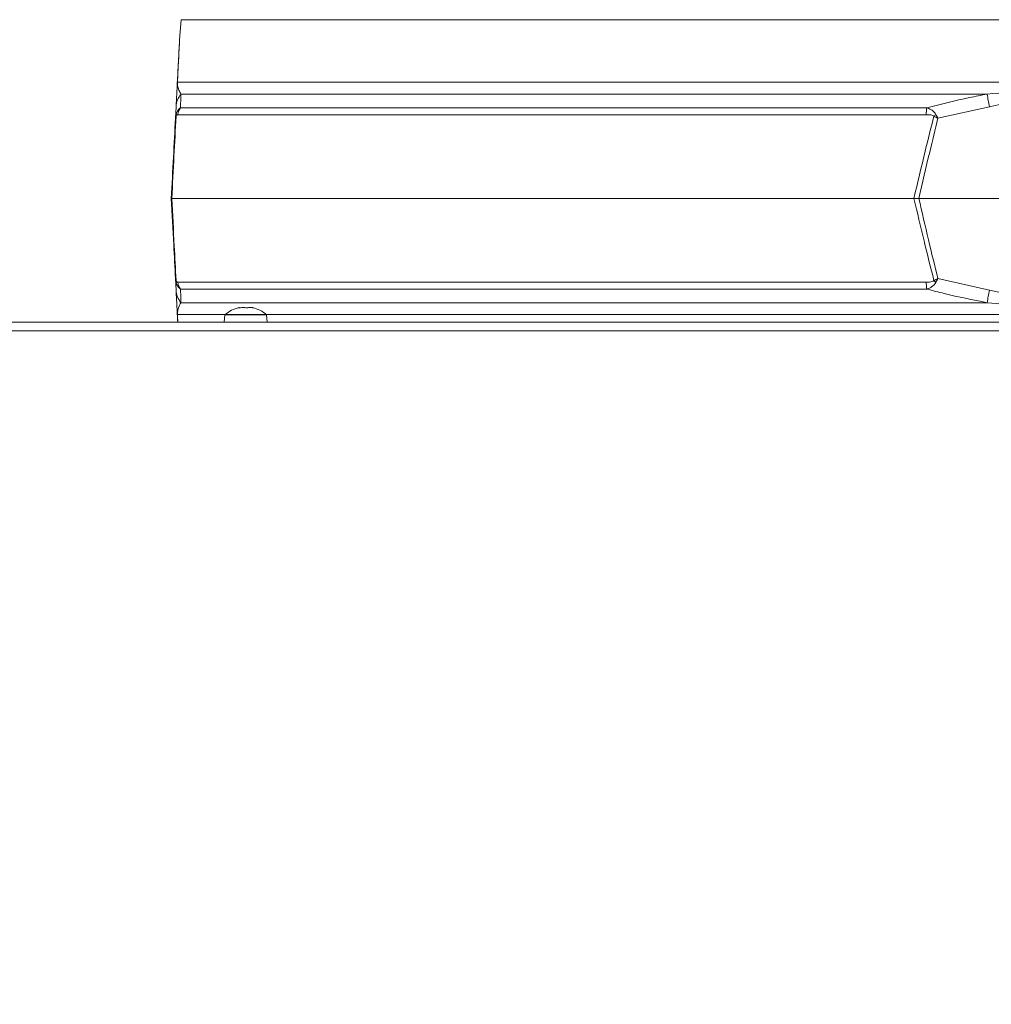
# Model space of a CAD drawing. Extents: x -2908 to 136, y -636 to 2708.
# Drawn here: x -2290 to -2068, y 2005 to 2230 of the extents above; entities that cross this region are included whole.
import ezdxf

# ---------------------------------------------------------------- set-up
doc = ezdxf.new("R2010")
doc.units = 0
doc.header["$LTSCALE"] = 5
doc.layers.add('SLD-0', color=7, linetype='Continuous')
doc.styles.add('Brunner 2014', font='arial.ttf', dxfattribs={"height": 35})
doc.dimstyles.new('Brunner 2014', dxfattribs={"dimscale": 5, "dimtxt": 35, "dimasz": 5, "dimexe": 3.175, "dimexo": 0, "dimgap": 0.762, "dimtad": 1, "dimdec": 0, "dimrnd": 1e-08, "dimtxsty": 'Brunner 2014', "dimcen": 0.09, "dimdle": 10, "dimclrd": 7, "dimclre": 7, "dimclrt": 7, "dimadec": 1, "dimazin": 2, "dimtfac": 0.666667, "dimtdec": 0, "dimtmove": 0, "dimatfit": 3, "dimldrblk": 'Filled-1', "dimfxl": 1, "dimtolj": 1, "dimlwd": 5, "dimlwe": 5, "dimarcsym": 0})

# ---------------------------------------------------------------- blocks, each defined once
blk = doc.blocks.new('*D129')
at = {"layer": 'Defpoints', "color": 0, "lineweight": 5, "transparency": 16777216}
for p in [(-2868, 2620.28), (-2123.19, 2620.28), (-2385.78, 812.98)]:
    blk.add_point(p, dxfattribs=at)
at = {"layer": 'SLD-0', "color": 7, "linetype": 'Continuous', "lineweight": 5, "transparency": 16777216}
for p, q in [((-2123.19, 2620.28), (-2883.87, 2620.28)), ((-2868, 837.98), (-2868, 2595.28)), ((-2385.78, 812.98), (-2883.87, 812.98))]:
    blk.add_line(p, q, dxfattribs=at)
at = {"layer": 'SLD-0', "color": 7, "lineweight": 5, "transparency": 16777216}
for points in [[(-2872.16, 2595.28), (-2863.83, 2595.28), (-2868, 2620.28)], [(-2872.16, 837.98), (-2863.83, 837.98), (-2868, 812.98)]]:
    blk.add_solid(points, dxfattribs=at)
at = {"layer": 'SLD-0', "color": 7, "lineweight": 9, "transparency": 16777216, "insert": (-2907.55, 1680.27), "char_height": 35, "attachment_point": 2, "rotation": 90, "style": 'Brunner 2014'}
blk.add_mtext('\\A1;1807', dxfattribs=at)
blk = doc.blocks.new('Filled-1')
at = {"color": 0}
for p, q in [((0, 0), (-1, 0.1667)), ((-1, 0.1667), (-1, -0.1667)), ((-1, 0), (0, 0)), ((-1, -0.1667), (0, 0))]:
    blk.add_line(p, q, dxfattribs=at)
at = {"color": 0, "flags": 128}
blk.add_lwpolyline([(-1, -0.1667), (0, 0), (-1, 0.1667), (-1, -0.1667)], dxfattribs=at)
at = {"color": 0}
blk.add_solid([(-1, -0.1667), (0, 0), (-1, 0.1667), (-1, -0.1667)], dxfattribs=at)

msp = doc.modelspace()

# ---------------------------------------------------------------- linework, layer by layer
at = {"linetype": 'Continuous', "lineweight": 9}
for p, q in [((-2253.08, 2229.77), (-2253.44, 2225.28)), ((-1823.6, 2229.77), (-2253.08, 2229.77)), ((-2253.94, 2215.5), (-2049.26, 2215.5)), ((-2069.04, 2212.78), (-2253.12, 2212.78)), ((-2254.38, 2207.27), (-2254.24, 2209.92)), ((-2253.24, 2209.67), (-2082.8, 2209.67)), ((-2068.49, 2209.92), (-2080.26, 2207.27)), ((-2082.93, 2208.09), (-2253.87, 2208.09)), ((-2255.34, 2188.98), (-2255.22, 2188.98)), ((-2255.22, 2188.98), (-2085.75, 2188.98)), ((-2084.63, 2188.98), (-2085.75, 2188.98)), ((-2084.63, 2188.98), (-1992.05, 2188.98)), ((-2254.24, 2168.03), (-2254.38, 2170.68)), ((-2253.87, 2169.86), (-2082.93, 2169.86)), ((-2080.26, 2170.68), (-2068.49, 2168.03)), ((-2082.8, 2168.28), (-2253.24, 2168.28)), ((-2253.12, 2165.17), (-2069.04, 2165.17)), ((-2049.26, 2162.45), (-2253.94, 2162.45))]:
    msp.add_line(p, q, dxfattribs=at)
at = {"color": 0, "linetype": 'Continuous', "lineweight": 9}
for p, q in [((-2243.1, 2162.38), (-2243.24, 2160.74)), ((-2233.58, 2162.38), (-2243.1, 2162.38)), ((-2239.94, 2163.98), (-2239.94, 2164)), ((-2239.84, 2164.08), (-2239.84, 2164.08)), ((-2239.83, 2163.98), (-2239.83, 2164.08)), ((-2238.98, 2164.08), (-2238.98, 2164.08)), ((-2237.71, 2164.08), (-2237.71, 2164.08)), ((-2237.48, 2164.08), (-2237.48, 2164.08)), ((-2236.85, 2164.08), (-2236.85, 2164.08)), ((-2236.85, 2164.08), (-2236.85, 2164.08)), ((-2236.6, 2163.97), (-2236.6, 2164)), ((-2233.44, 2160.74), (-2233.58, 2162.38)), ((-1454.84, 2160.74), (-2621.84, 2160.74)), ((-1456.84, 2158.74), (-2619.84, 2158.74))]:
    msp.add_line(p, q, dxfattribs=at)
at = {"linetype": 'Continuous', "lineweight": 9}
for centre, radius, start, end in [((-2252.8, 2215.31), 1.15, 170.1429, 176.9925), ((-2249.39, 2209.66), 4.86, 140.0217, 176.9506), ((-2464.37, 2134.98), 402.91, 10.7195, 11.1339), ((-2250.85, 2207.8), 3.03, 141.9984, 174.4644), ((-2071.35, 2207.93), 11.58, 171.3629, 179.1921), ((-2252.72, 2207.87), 1.55, 168.9211, 185.0789), ((-2070.79, 2197.88), 14.31, 134.0787, 136.5212), ((-2252.72, 2170.08), 1.55, 174.9211, 191.0789), ((-2250.85, 2170.15), 3.03, 185.5356, 218.0016), ((-2071.35, 2170.02), 11.58, 180.8079, 188.6371), ((-2070.79, 2180.07), 14.31, 223.4788, 225.9213), ((-2249.39, 2168.29), 4.86, 183.0494, 219.9783), ((-2464.37, 2242.98), 402.91, 348.8661, 349.2805), ((-2252.8, 2162.64), 1.15, 183.0075, 189.8571)]:
    msp.add_arc(centre, radius, start, end, dxfattribs=at)
at = {"color": 0, "linetype": 'Continuous', "lineweight": 9}
for start, end in [(102.6021, 132.8093), (102.331, 102.6021), (77.3728, 77.6437), (47.1907, 77.3728)]:
    msp.add_arc((-2238.34, 2157.24), 7, start, end, dxfattribs=at)
at = {"linetype": 'Continuous', "lineweight": 9}
for points, knots in [([(-2253.96, 2215.37), (-2253.88, 2216.92), (-2253.76, 2219.2), (-2253.62, 2221.88), (-2253.53, 2223.62), (-2253.46, 2224.91), (-2253.45, 2225.07), (-2253.45, 2225.14)], [0, 0, 0, 0, 0.3576576, 0.522637, 0.6871309, 0.8673617, 1, 1, 1, 1]), ([(-2253.44, 2225.28), (-2253.44, 2225.21), (-2253.45, 2225.05), (-2253.51, 2223.77), (-2253.6, 2222.03), (-2253.74, 2219.35), (-2253.86, 2217.06), (-2253.94, 2215.5)], [0, 0, 0, 0, 0.133544, 0.314913, 0.477657, 0.644175, 1, 1, 1, 1]), ([(-2254.24, 2209.92), (-2254.21, 2210.48), (-2254.17, 2211.37), (-2254.1, 2212.66), (-2254.05, 2213.55), (-2254.02, 2214.17), (-2253.99, 2214.68), (-2253.97, 2215.13), (-2253.96, 2215.32), (-2253.96, 2215.37)], [0, 0, 0, 0, 0.42351, 0.674308, 0.820302, 0.894078, 0.967253, 0.991318, 1, 1, 1, 1]), ([(-2253.94, 2215.5), (-2253.94, 2215.48), (-2253.94, 2215.37), (-2253.94, 2214.99), (-2253.89, 2214.67), (-2253.78, 2214.15), (-2253.57, 2213.51), (-2253.29, 2213.06), (-2253.12, 2212.78)], [0, 0, 0, 0, 0.00627, 0.026678, 0.169498, 0.316349, 0.570388, 1, 1, 1, 1]), ([(-2069.04, 2212.78), (-2065.44, 2213.12), (-2059.49, 2213.68), (-2053.08, 2214.63), (-2049.98, 2215.09), (-2049.37, 2215.44), (-2049.26, 2215.5)], [0, 0, 0, 0, 0.540901, 0.8952, 0.98027, 1, 1, 1, 1]), ([(-2049.01, 2215.37), (-2049.12, 2215.24), (-2049.62, 2214.64), (-2051.55, 2213.94), (-2054.35, 2213), (-2060.23, 2211.6), (-2064.94, 2210.64), (-2068.49, 2209.92)], [0, 0, 0, 0, 0.024898, 0.114254, 0.290284, 0.466613, 1, 1, 1, 1]), ([(-2253.12, 2212.78), (-2253.14, 2212.12), (-2253.18, 2211.2), (-2253.22, 2210.01), (-2253.24, 2209.67)], [0, 0, 0, 0, 0.709251, 1, 1, 1, 1]), ([(-2082.8, 2209.67), (-2079.56, 2210.48), (-2075, 2211.63), (-2070.38, 2212.52), (-2069.04, 2212.78)], [0, 0, 0, 0, 0.709225, 1, 1, 1, 1]), ([(-2253.24, 2209.67), (-2253.43, 2209.51), (-2253.74, 2209.26), (-2254.04, 2208.72), (-2254.17, 2208.37), (-2254.22, 2208.22), (-2254.23, 2208.17)], [0, 0, 0, 0, 0.503975, 0.806961, 0.931691, 1, 1, 1, 1]), ([(-2082.8, 2209.67), (-2082.49, 2209.55), (-2081.8, 2209.28), (-2081.09, 2208.73), (-2080.8, 2208.26), (-2080.75, 2208.17)], [0, 0, 0, 0, 0.39443, 0.875561, 1, 1, 1, 1]), ([(-2255.34, 2188.98), (-2255.18, 2192.13), (-2254.86, 2198.23), (-2254.54, 2204.32), (-2254.38, 2207.27)], [0, 0, 0, 0, 0.5158377, 1, 1, 1, 1]), ([(-2254.26, 2207.73), (-2254.41, 2204.71), (-2254.73, 2198.47), (-2255.05, 2192.2), (-2255.22, 2188.98)], [0, 0, 0, 0, 0.48444, 1, 1, 1, 1]), ([(-2254.23, 2208.17), (-2254.3, 2207.87), (-2254.37, 2207.58), (-2254.38, 2207.27), (-2254.38, 2207.27)], [0, 0, 0, 0, 0.985678, 1, 1, 1, 1]), ([(-2254.26, 2207.73), (-2254.31, 2207.58), (-2254.37, 2207.43), (-2254.38, 2207.27), (-2254.38, 2207.27)], [0, 0, 0, 0, 0.985677, 1, 1, 1, 1]), ([(-2253.87, 2208.09), (-2253.94, 2208.08), (-2254.05, 2208.07), (-2254.17, 2207.93), (-2254.23, 2207.81), (-2254.25, 2207.75), (-2254.26, 2207.73)], [0, 0, 0, 0, 0.56906, 0.85411, 0.951809, 1, 1, 1, 1]), ([(-2085.75, 2188.98), (-2084.89, 2192.59), (-2083.42, 2198.85), (-2081.84, 2205.09), (-2081.18, 2207.73)], [0, 0, 0, 0, 0.576368, 1, 1, 1, 1]), ([(-2080.26, 2207.27), (-2080.9, 2204.7), (-2082.4, 2198.61), (-2083.81, 2192.51), (-2084.63, 2188.98)], [0, 0, 0, 0, 0.4218079, 1, 1, 1, 1]), ([(-2081.18, 2207.73), (-2081.22, 2207.77), (-2081.48, 2207.97), (-2082.11, 2208.07), (-2082.65, 2208.08), (-2082.93, 2208.09)], [0, 0, 0, 0, 0.090511, 0.547156, 1, 1, 1, 1]), ([(-2081.18, 2207.73), (-2080.88, 2207.58), (-2080.57, 2207.43), (-2080.27, 2207.27), (-2080.26, 2207.27)], [0, 0, 0, 0, 0.985677, 1, 1, 1, 1]), ([(-2080.75, 2208.17), (-2080.59, 2207.87), (-2080.43, 2207.58), (-2080.27, 2207.27), (-2080.26, 2207.27)], [0, 0, 0, 0, 0.985678, 1, 1, 1, 1]), ([(-2254.38, 2170.68), (-2254.52, 2173.25), (-2254.84, 2179.34), (-2255.16, 2185.44), (-2255.34, 2188.98)], [0, 0, 0, 0, 0.421808, 1, 1, 1, 1]), ([(-2255.22, 2188.98), (-2255.03, 2185.36), (-2254.71, 2179.1), (-2254.39, 2172.86), (-2254.26, 2170.22)], [0, 0, 0, 0, 0.576368, 1, 1, 1, 1]), ([(-2081.18, 2170.22), (-2081.94, 2173.24), (-2083.51, 2179.48), (-2084.98, 2185.75), (-2085.75, 2188.98)], [0, 0, 0, 0, 0.48444, 1, 1, 1, 1]), ([(-2084.63, 2188.98), (-2083.9, 2185.82), (-2082.49, 2179.72), (-2080.99, 2173.63), (-2080.26, 2170.68)], [0, 0, 0, 0, 0.515838, 1, 1, 1, 1]), ([(-2254.38, 2170.68), (-2254.38, 2170.68), (-2254.37, 2170.52), (-2254.31, 2170.37), (-2254.26, 2170.22)], [0, 0, 0, 0, 0.014323, 1, 1, 1, 1]), ([(-2254.38, 2170.68), (-2254.38, 2170.68), (-2254.37, 2170.38), (-2254.3, 2170.08), (-2254.23, 2169.78)], [0, 0, 0, 0, 0.014322, 1, 1, 1, 1]), ([(-2254.26, 2170.22), (-2254.25, 2170.19), (-2254.22, 2170.12), (-2254.16, 2170.01), (-2254.04, 2169.88), (-2253.93, 2169.87), (-2253.87, 2169.86)], [0, 0, 0, 0, 0.065573, 0.179376, 0.453103, 1, 1, 1, 1]), ([(-2253.24, 2168.28), (-2253.42, 2168.43), (-2253.71, 2168.67), (-2254.01, 2169.18), (-2254.16, 2169.53), (-2254.21, 2169.71), (-2254.23, 2169.78)], [0, 0, 0, 0, 0.482654, 0.767552, 0.908247, 1, 1, 1, 1]), ([(-2082.93, 2169.86), (-2082.58, 2169.87), (-2082.06, 2169.88), (-2081.5, 2170.02), (-2081.26, 2170.14), (-2081.2, 2170.2), (-2081.18, 2170.22)], [0, 0, 0, 0, 0.56906, 0.85411, 0.951809, 1, 1, 1, 1]), ([(-2080.75, 2169.78), (-2080.78, 2169.73), (-2080.86, 2169.58), (-2081.13, 2169.23), (-2081.76, 2168.69), (-2082.4, 2168.44), (-2082.8, 2168.28)], [0, 0, 0, 0, 0.068309, 0.193039, 0.496025, 1, 1, 1, 1]), ([(-2080.26, 2170.68), (-2080.27, 2170.68), (-2080.57, 2170.52), (-2080.88, 2170.37), (-2081.18, 2170.22)], [0, 0, 0, 0, 0.014323, 1, 1, 1, 1]), ([(-2080.26, 2170.68), (-2080.27, 2170.68), (-2080.43, 2170.38), (-2080.59, 2170.08), (-2080.75, 2169.78)], [0, 0, 0, 0, 0.014322, 1, 1, 1, 1]), ([(-2253.96, 2162.58), (-2253.96, 2162.71), (-2254, 2163.31), (-2254.03, 2164.01), (-2254.08, 2164.95), (-2254.16, 2166.35), (-2254.21, 2167.31), (-2254.24, 2168.03)], [0, 0, 0, 0, 0.024898, 0.114254, 0.290284, 0.466613, 1, 1, 1, 1]), ([(-2253.24, 2168.28), (-2253.2, 2167.47), (-2253.16, 2166.32), (-2253.13, 2165.43), (-2253.12, 2165.17)], [0, 0, 0, 0, 0.709225, 1, 1, 1, 1]), ([(-2069.04, 2165.17), (-2072.31, 2165.83), (-2076.92, 2166.75), (-2081.47, 2167.94), (-2082.8, 2168.28)], [0, 0, 0, 0, 0.709251, 1, 1, 1, 1]), ([(-2068.49, 2168.03), (-2065.67, 2167.47), (-2061.17, 2166.58), (-2055.75, 2165.29), (-2052.68, 2164.4), (-2050.79, 2163.78), (-2049.74, 2163.27), (-2049.16, 2162.82), (-2049.04, 2162.63), (-2049.01, 2162.58)], [0, 0, 0, 0, 0.42351, 0.674308, 0.820302, 0.894078, 0.967253, 0.991318, 1, 1, 1, 1]), ([(-2253.12, 2165.17), (-2253.33, 2164.83), (-2253.69, 2164.27), (-2253.88, 2163.32), (-2253.94, 2162.86), (-2253.94, 2162.51), (-2253.94, 2162.45)], [0, 0, 0, 0, 0.540901, 0.8952, 0.98027, 1, 1, 1, 1]), ([(-2049.26, 2162.45), (-2049.29, 2162.47), (-2049.44, 2162.58), (-2050.52, 2162.96), (-2052.56, 2163.28), (-2056.15, 2163.8), (-2061.66, 2164.44), (-2066.19, 2164.89), (-2069.04, 2165.17)], [0, 0, 0, 0, 0.00627, 0.026678, 0.169498, 0.316349, 0.570388, 1, 1, 1, 1])]:
    msp.add_open_spline(points, degree=3, knots=knots, dxfattribs=at)
for points in [[(-2253.86, 2160.74), (-2253.89, 2161.35), (-2253.93, 2161.97), (-2253.96, 2162.58)], [(-2253.94, 2162.45), (-2253.91, 2161.88), (-2253.88, 2161.31), (-2253.85, 2160.74)]]:
    msp.add_open_spline(points, degree=3, dxfattribs=at)
at = {"color": 0, "linetype": 'Continuous', "lineweight": 9}
for points, knots in [([(-2239.75, 2164), (-2239.78, 2163.99), (-2239.82, 2163.98), (-2239.88, 2163.98), (-2239.93, 2163.97), (-2239.95, 2163.98), (-2239.96, 2163.98), (-2239.95, 2163.99), (-2239.94, 2164)], [0, 0, 0, 0, 0.173551, 0.347889, 0.518434, 0.685848, 0.853527, 1, 1, 1, 1]), ([(-2239.94, 2164), (-2239.89, 2164.03), (-2239.82, 2164.08), (-2239.83, 2164.08), (-2239.84, 2164.08)], [0, 0, 0, 0, 0.6879474, 1, 1, 1, 1]), ([(-2238.98, 2164.08), (-2239.15, 2164.07), (-2239.41, 2164.06), (-2239.67, 2164.01), (-2239.75, 2164)], [0, 0, 0, 0, 0.687831, 1, 1, 1, 1]), ([(-2238.35, 2164), (-2238.47, 2164.03), (-2238.66, 2164.08), (-2238.9, 2164.08), (-2238.98, 2164.08)], [0, 0, 0, 0, 0.687999, 1, 1, 1, 1]), ([(-2238.02, 2164), (-2238.03, 2163.99), (-2238.06, 2163.98), (-2238.11, 2163.98), (-2238.18, 2163.97), (-2238.25, 2163.98), (-2238.3, 2163.98), (-2238.33, 2163.99), (-2238.35, 2164)], [0, 0, 0, 0, 0.173602, 0.347939, 0.518483, 0.685896, 0.853576, 1, 1, 1, 1]), ([(-2237.48, 2164.08), (-2237.63, 2164.07), (-2237.84, 2164.06), (-2237.97, 2164.01), (-2238.02, 2164)], [0, 0, 0, 0, 0.6878685, 1, 1, 1, 1]), ([(-2236.74, 2164), (-2236.92, 2164.03), (-2237.18, 2164.08), (-2237.41, 2164.08), (-2237.48, 2164.08)], [0, 0, 0, 0, 0.6879732, 1, 1, 1, 1]), ([(-2236.85, 2164.08), (-2236.82, 2164.07), (-2236.77, 2164.06), (-2236.64, 2164.01), (-2236.6, 2164)], [0, 0, 0, 0, 0.687829, 1, 1, 1, 1]), ([(-2236.6, 2164), (-2236.59, 2163.99), (-2236.57, 2163.98), (-2236.57, 2163.98), (-2236.59, 2163.97), (-2236.63, 2163.98), (-2236.69, 2163.98), (-2236.72, 2163.99), (-2236.74, 2164)], [0, 0, 0, 0, 0.173655, 0.347991, 0.518533, 0.685946, 0.853626, 1, 1, 1, 1])]:
    msp.add_open_spline(points, degree=3, knots=knots, dxfattribs=at)

# ---------------------------------------------------------------- dimensions: what is measured, and where the dimension line sits
at = {"layer": 'SLD-0', "color": 0, "lineweight": 9}
dim = msp.add_linear_dim(base=(-2868, 2620.28), p1=(-2385.78, 812.98), p2=(-2123.19, 2620.28), angle=90, dimstyle='Brunner 2014', dxfattribs=at)
dim.commit()
dim.dimension.update_dxf_attribs({"geometry": '*D129', "text_midpoint": (-2868, 1680.27), "dimtype": 160})

doc.saveas('drawing.dxf')
